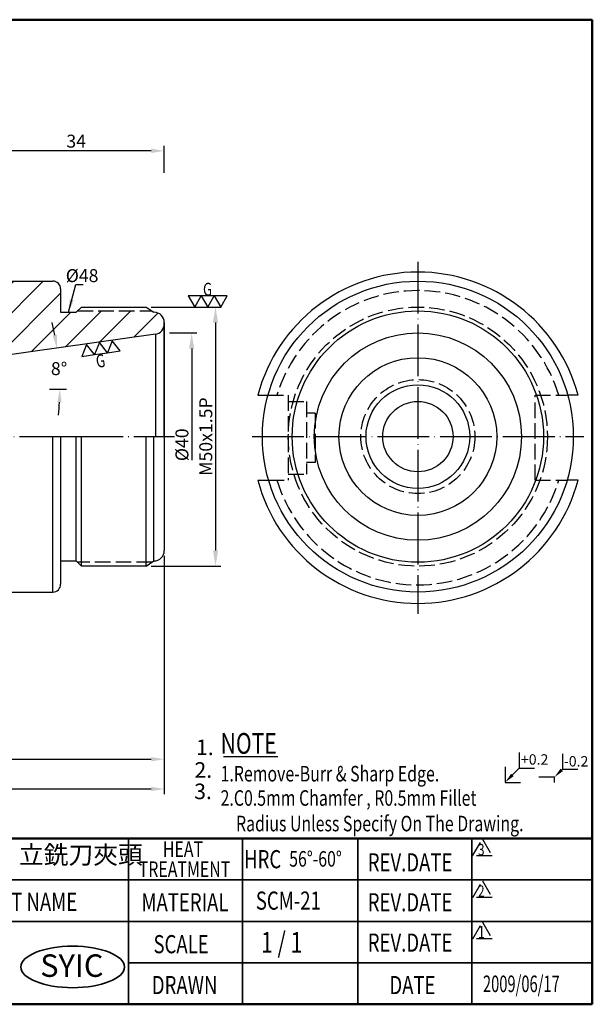
# Model space of a CAD drawing. Extents: x 1 to 279, y 5 to 195.
# Drawn here: x 169 to 279, y 5 to 195 of the extents above; entities that cross this region are included whole.
import ezdxf
from ezdxf.enums import TextEntityAlignment as Align

# ---------------------------------------------------------------- set-up
doc = ezdxf.new("R2010")
doc.units = 0
doc.header["$PDMODE"] = 3
for name, pattern in [('CENTER', [22, 20, -1, 0, -1]), ('CENTERJ', [12, 10, -1, 0, -1]), ('HIDDEN', [4, 3, -1])]:
    doc.linetypes.add(name, pattern=pattern)
doc.layers.get('DEFPOINTS').update_dxf_attribs({"linetype": 'CONTINUOUS', "lineweight": 18})
for name, color, linetype, lineweight in [('圖層1', 1, 'CENTER', 18), ('圖層2', 2, 'CONTINUOUS', 35), ('圖層3', 3, 'HIDDEN', 30), ('圖層4', 4, 'CONTINUOUS', 18), ('圖層5', 6, 'CENTERJ', 18), ('圖層6', 30, 'CONTINUOUS', 50)]:
    doc.layers.add(name, color=color, linetype=linetype, lineweight=lineweight)
doc.styles.add('CNS', font='romans.shx', dxfattribs={"width": 0.75, "bigfont": 'chineset.shx'})
doc.dimstyles.get("Standard").update_dxf_attribs({"dimtxt": 0.18, "dimasz": 0.18, "dimexe": 0.18, "dimexo": 0.0625, "dimgap": 0.09, "dimtad": 0, "dimtih": 1, "dimtoh": 1, "dimdec": 4, "dimzin": 0, "dimdsep": 46, "dimtxsty": 'Standard', "dimcen": 0.09, "dimadec": 0, "dimazin": 0, "dimtfac": 1, "dimtdec": 4, "dimtofl": 0, "dimtmove": 0, "dimatfit": 3, "dimfxl": 0, "dimtolj": 1, "dimtzin": 0, "dimarcsym": 0})

# ---------------------------------------------------------------- blocks, each defined once
blk = doc.blocks.new('*D4')
at = {"layer": 'DEFPOINTS', "color": 0, "lineweight": -3}
for p in [(196.55, 92.92), (84.15, 81.47), (196.55, 52.67)]:
    blk.add_point(p, dxfattribs=at)
at = {"layer": '圖層4', "lineweight": -2}
for p, q in [((196.55, 91.92), (196.55, 51.67)), ((84.15, 80.47), (84.15, 51.67)), ((86.65, 52.67), (194.05, 52.67))]:
    blk.add_line(p, q, dxfattribs=at)
at = {"layer": '圖層4', "lineweight": -3}
for points in [[(86.65, 53.08), (86.65, 52.25), (84.15, 52.67)], [(194.05, 53.08), (194.05, 52.25), (196.55, 52.67)]]:
    blk.add_solid(points, dxfattribs=at)
at = {"layer": '圖層4', "color": 3, "lineweight": -3, "insert": (140.35, 54.54), "char_height": 2.5, "attachment_point": 5, "style": 'CNS'}
blk.add_mtext('\\A1;137.4', dxfattribs=at)
blk = doc.blocks.new('*D3')
at = {"layer": 'DEFPOINTS', "color": 0, "lineweight": -3}
for p in [(15.91, 76.66), (196.55, 74.7), (196.55, 46.93)]:
    blk.add_point(p, dxfattribs=at)
at = {"layer": '圖層4', "lineweight": -2}
for p, q in [((15.91, 75.66), (15.91, 45.93)), ((196.55, 73.7), (196.55, 45.93)), ((18.41, 46.93), (194.05, 46.93))]:
    blk.add_line(p, q, dxfattribs=at)
at = {"layer": '圖層4', "lineweight": -3}
for points in [[(18.41, 47.34), (18.41, 46.51), (15.91, 46.93)], [(194.05, 47.34), (194.05, 46.51), (196.55, 46.93)]]:
    blk.add_solid(points, dxfattribs=at)
at = {"layer": '圖層4', "color": 3, "lineweight": -3, "insert": (106.23, 48.8), "char_height": 2.5, "attachment_point": 5, "style": 'CNS'}
blk.add_mtext('\\A1;205.649', dxfattribs=at)
blk = doc.blocks.new('*D14')
at = {"layer": 'DEFPOINTS', "color": 0, "lineweight": -3}
for p in [(193.05, 139.92), (193.05, 89.92), (206.44, 89.92)]:
    blk.add_point(p, dxfattribs=at)
at = {"layer": '圖層4', "lineweight": -2}
for p, q in [((194.05, 139.92), (207.44, 139.92)), ((206.44, 136.92), (206.44, 92.92)), ((194.05, 89.92), (207.44, 89.92))]:
    blk.add_line(p, q, dxfattribs=at)
at = {"layer": '圖層4', "lineweight": -3}
for points in [[(205.94, 136.92), (206.94, 136.92), (206.44, 139.92)], [(205.94, 92.92), (206.94, 92.92), (206.44, 89.92)]]:
    blk.add_solid(points, dxfattribs=at)
at = {"layer": '圖層4', "color": 3, "lineweight": -3, "insert": (204.56, 114.92), "char_height": 2.5, "attachment_point": 5, "rotation": 90, "style": 'CNS'}
blk.add_mtext('\\A1;M50x1.5P', dxfattribs=at)
blk = doc.blocks.new('*D13')
at = {"layer": 'DEFPOINTS', "color": 0, "lineweight": -3}
for p in [(196.55, 134.92), (196.55, 94.92), (201.84, 94.92)]:
    blk.add_point(p, dxfattribs=at)
at = {"layer": '圖層4', "lineweight": -2}
for p, q in [((197.55, 134.92), (202.84, 134.92)), ((201.84, 131.92), (201.84, 110.35))]:
    blk.add_line(p, q, dxfattribs=at)
at = {"layer": '圖層4', "lineweight": -3}
blk.add_solid([(201.34, 131.92), (202.34, 131.92), (201.84, 134.92)], dxfattribs=at)
at = {"layer": '圖層4', "color": 3, "lineweight": -3, "insert": (199.96, 113.34), "char_height": 2.5, "attachment_point": 5, "rotation": 90, "style": 'CNS'}
blk.add_mtext('\\A1;%%c40', dxfattribs=at)
blk = doc.blocks.new('*D12')
at = {"layer": 'DEFPOINTS', "color": 0, "lineweight": -3}
for p in [(194.83, 134.68), (162.55, 130.14), (176.32, 126.71), (174.42, 124.06), (177.71, 124.06)]:
    blk.add_point(p, dxfattribs=at)
at = {"layer": '圖層4', "lineweight": -2}
for start, end in [(10.5069, 13.0139), (354.9861, 357.4931)]:
    blk.add_arc((119.24, 124.06), 57.14, start, end, dxfattribs=at)
at = {"layer": '圖層4', "lineweight": -3}
for points in [[(175.84, 134.54), (175.01, 134.41), (175.83, 132.01)], [(175.91, 121.57), (176.75, 121.55), (176.38, 124.06)]]:
    blk.add_solid(points, dxfattribs=at)
at = {"layer": '圖層4', "color": 3, "lineweight": -3, "insert": (176.25, 128.04), "char_height": 2.5, "attachment_point": 5, "style": 'CNS'}
blk.add_mtext('\\A1;8°', dxfattribs=at)
blk = doc.blocks.new('*D15')
at = {"layer": 'DEFPOINTS', "color": 0, "lineweight": -3}
for p in [(162.55, 170.06), (162.55, 164.84), (196.55, 164.84)]:
    blk.add_point(p, dxfattribs=at)
at = {"layer": '圖層4', "lineweight": -2}
for p, q in [((162.55, 165.84), (162.55, 171.06)), ((196.55, 165.84), (196.55, 171.06)), ((194.05, 170.06), (165.05, 170.06))]:
    blk.add_line(p, q, dxfattribs=at)
at = {"layer": '圖層4', "lineweight": -3}
for points in [[(165.05, 170.48), (165.05, 169.64), (162.55, 170.06)], [(194.05, 170.48), (194.05, 169.64), (196.55, 170.06)]]:
    blk.add_solid(points, dxfattribs=at)
at = {"layer": '圖層4', "color": 3, "lineweight": -3, "insert": (179.55, 171.93), "char_height": 2.5, "attachment_point": 5, "style": 'CNS'}
blk.add_mtext('\\A1;34', dxfattribs=at)

msp = doc.modelspace()

# ---------------------------------------------------------------- hatches: boundary and pattern name
at = {"layer": '圖層4', "lineweight": -3}
h = msp.add_hatch(dxfattribs=at)
h.set_pattern_fill('_USER', color=256, scale=4, angle=45, style=0, pattern_type=0)
h.set_pattern_definition([(45, (0, 0), (-2.82843, 2.82843), [])])
h.paths.add_polyline_path([(158.0834, 144.9211), (122.6546, 144.9211, 0.41421356), (121.1546, 143.4211), (121.1546, 137.9461, -0.41421356), (120.3546, 137.1461), (104.0046, 137.1461, -0.41421356), (103.2046, 137.9461), (103.2046, 145.4711, 0.41421356), (102.0046, 146.6711), (98.8151, 146.6711), (97.1996, 143.873), (97.1996, 143.1011), (95.2846, 143.1011), (93.3696, 143.1011), (93.3696, 143.873), (91.7541, 146.6711), (88.5296, 146.6711, 0.41421356), (87.3296, 145.4711), (87.3296, 137.1461), (84.1546, 137.1461), (17.1891, 127.3802, 0.37240724), (15.9056, 125.8959), (15.9056, 123.639), (16.9056, 123.0616), (19.1756, 123.0616), (19.1756, 123.5616), (20.6756, 123.5616), (20.6756, 122.8611), (55.9056, 122.8611), (55.9056, 121.7061), (125.121, 121.7061), (127.5546, 125.9211), (157.5546, 125.9211), (157.5546, 130.9211), (158.6318, 130.9211)])
h.paths.add_polyline_path([(194.5546, 138.9211), (194.1796, 139.1711), (179.8046, 139.1711), (179.5546, 138.9211), (176.5546, 138.9211), (176.5546, 143.4211, 0.41421356), (175.0546, 144.9211), (159.0841, 144.9211), (159.6325, 130.9211), (162.5546, 130.9211), (162.5546, 130.1427), (194.8329, 134.6792, 0.39263748), (196.5503, 136.7904, 0.43350209)])

# ---------------------------------------------------------------- linework, layer by layer
at = {"layer": '圖層1', "lineweight": -3}
msp.add_line((13.9056, 114.9211), (198.5546, 114.9211), dxfattribs=at)
at = {"layer": '圖層2', "lineweight": -3}
for p, q in [((122.6546, 144.9211), (175.0546, 144.9211)), ((176.5546, 143.4211), (176.5546, 138.9211)), ((176.5546, 138.9211), (179.5546, 138.9211)), ((179.5546, 138.9211), (180.5546, 139.9211)), ((180.5546, 139.9211), (193.0546, 139.9211)), ((193.0546, 139.9211), (194.5546, 138.9211)), ((196.5546, 136.9211), (196.5546, 114.9211)), ((196.5546, 114.9211), (196.5546, 136.9211)), ((194.8329, 134.6792), (162.5546, 130.1427)), ((214.5873, 122.8926), (216.5686, 122.8926)), ((276.393, 122.8926), (274.4117, 122.8926)), ((176.5546, 114.9211), (176.5546, 86.4211)), ((179.5546, 90.9211), (179.5546, 114.9211)), ((193.0546, 89.9211), (193.0546, 114.9211)), ((196.5546, 114.9211), (196.5546, 92.9211)), ((214.5873, 106.5096), (216.6935, 106.5096)), ((276.393, 106.5096), (274.2868, 106.5096)), ((176.5546, 90.9211), (179.5546, 90.9211)), ((179.5546, 90.9211), (180.5546, 89.9211)), ((179.5546, 90.9211), (180.5546, 89.9211)), ((193.0546, 89.9211), (180.5546, 89.9211)), ((193.0546, 89.9211), (194.5546, 90.9211)), ((122.6546, 84.9211), (175.0546, 84.9211)), ((218.4559, 53.1113), (207.9757, 53.1113))]:
    msp.add_line(p, q, dxfattribs=at)
at = {"layer": '圖層2'}
for p, q in [((189.6526, 37.3717), (189.6526, 5.3717)), ((211.6526, 37.3717), (211.6526, 5.3717)), ((233.9026, 5.3717), (233.9026, 37.3717)), ((255.9026, 37.3717), (255.9026, 5.3717)), ((279.1526, 29.3717), (1.1526, 29.3717)), ((1.1526, 21.3717), (279.1526, 21.3717)), ((279.1526, 13.3717), (189.6526, 13.3717))]:
    msp.add_line(p, q, dxfattribs=at)
at = {"layer": '圖層2', "lineweight": -3}
for radius in [30, 24.25, 20, 15.2216, 10, 6.785]:
    msp.add_circle((245.4902, 114.9211), radius, dxfattribs=at)
for centre, radius, start, end in [((245.4902, 114.7011), 31.9701, 14.846129, 165.153871), ((175.0546, 143.4211), 1.5, 0, 90), ((194.5546, 136.9211), 2, 0, 90), ((194.5546, 136.6597), 2, 278, 0), ((245.4902, 114.7011), 31.9701, 194.846129, 345.153871), ((194.5546, 92.9211), 2, 270, 0), ((175.0546, 86.4211), 1.5, 270, 0)]:
    msp.add_arc(centre, radius, start, end, dxfattribs=at)
at = {"layer": '圖層2'}
msp.add_ellipse((178.8728, 12.5811), major_axis=(10, 0), ratio=0.4, dxfattribs=at)
at = {"layer": '圖層3', "lineweight": -3}
for p, q in [((179.8046, 139.1711), (194.1796, 139.1711)), ((216.5686, 122.8926), (220.4712, 122.8926)), ((220.4712, 122.8926), (220.4712, 106.5096)), ((220.4712, 121.7011), (223.9712, 121.7011)), ((223.9712, 121.7011), (223.9712, 107.7011)), ((268.0962, 106.5096), (268.0962, 122.8926)), ((268.0962, 122.8926), (274.4117, 122.8926)), ((225.6712, 119.4636), (223.9712, 119.4636)), ((225.6712, 119.4636), (225.6712, 109.9386)), ((225.6712, 109.9386), (223.9712, 109.9386)), ((216.6935, 106.5096), (220.4712, 106.5096)), ((220.4712, 107.7011), (223.9712, 107.7011)), ((268.0962, 106.5096), (274.2868, 106.5096)), ((194.1796, 90.6711), (179.8046, 90.6711)), ((262.3199, 51.1953), (262.3199, 48.1953)), ((262.3199, 48.1953), (265.3199, 48.1953)), ((271.8356, 49.1953), (268.8356, 49.1953)), ((271.8356, 48.1953), (271.8356, 49.1953))]:
    msp.add_line(p, q, dxfattribs=at)
for points in [[(257.9326, 37.2563), (259.8076, 34.0087), (256.0576, 34.0087)], [(257.9526, 29.2217), (259.8276, 25.9741), (256.0776, 25.9741)], [(257.9526, 21.2217), (259.8276, 17.9741), (256.0776, 17.9741)]]:
    msp.add_lwpolyline(points, close=True, dxfattribs=at)
for radius in [25, 11]:
    msp.add_circle((245.4902, 114.9211), radius, dxfattribs=at)
for start, end in [(16.764132, 163.235868), (196.764132, 343.235868)]:
    msp.add_arc((245.4902, 114.7011), 28.4001, start, end, dxfattribs=at)
at = {"layer": '圖層4', "lineweight": -3}
for p, q in [((194.8329, 134.6792), (194.8329, 114.9211)), ((174.4183, 124.0556), (177.7138, 124.0556)), ((175.0546, 84.9211), (175.0546, 114.9211)), ((180.5546, 89.9211), (180.5546, 114.9211)), ((194.5546, 90.9211), (194.5546, 114.9211)), ((265.0201, 53.9486), (265.0201, 50.9486)), ((273.3767, 53.7346), (273.3767, 50.7346)), ((265.0201, 50.9486), (268.0201, 50.9486)), ((273.3767, 50.7346), (276.3767, 50.7346))]:
    msp.add_line(p, q, dxfattribs=at)
for points in [[(202.437, 139.9211), (203.687, 142.0862), (201.187, 142.0862)], [(204.937, 139.9211), (206.187, 142.0862), (203.687, 142.0862)], [(207.437, 139.9211), (208.687, 142.0862), (206.187, 142.0862)], [(184.0373, 133.0695), (183.1008, 130.7515), (185.5765, 131.0995)], [(186.513, 133.4174), (185.5765, 131.0995), (188.0522, 131.4474)], [(181.5617, 132.7216), (180.6252, 130.4036), (183.1008, 130.7515)]]:
    msp.add_lwpolyline(points, close=True, dxfattribs=at)
for points in [[(263.7202, 49.6232), (265.0201, 50.9486)], [(273.2507, 50.6087), (273.3767, 50.7346)]]:
    msp.add_lwpolyline(points, dxfattribs=at)
for points in [[(263.9582, 49.3898), (262.3199, 48.1953), (263.4823, 49.8566)], [(273.4862, 50.3729), (271.8356, 49.1953), (273.0151, 50.8445)]]:
    msp.add_solid(points, dxfattribs=at)
at = {"layer": '圖層5', "lineweight": -3}
for p, q in [((245.4902, 148.6711), (245.4902, 80.731)), ((213.4902, 114.9211), (277.4902, 114.9211))]:
    msp.add_line(p, q, dxfattribs=at)
at = {"layer": '圖層6'}
for p, q in [((279.1526, 195.3717), (1.1526, 195.3717)), ((279.1526, 5.3717), (279.1526, 195.3717)), ((1.1526, 37.3717), (279.1526, 37.3717)), ((1.1526, 5.3717), (279.1526, 5.3717))]:
    msp.add_line(p, q, dxfattribs=at)

# ---------------------------------------------------------------- texts
at = {"layer": '圖層2', "lineweight": -3, "style": 'CNS', "width": 0.75}
for s, height, p in [('NOTE', 4, (207.4174, 53.7151)), ('HEAT', 3, (196.2831, 33.8228)), ('REV.DATE', 3.5, (235.8205, 31.0099)), ('TREATMENT', 3, (191.6296, 29.9452)), ('PART NAME', 3.5, (160.3026, 23.4008)), ('MATERIAL', 3.5, (192.1466, 23.3137)), ('REV.DATE', 3.5, (235.8205, 23.3112)), ('REV.DATE', 3.5, (235.8205, 15.527)), ('SCALE', 3.5, (194.4689, 15.2259)), ('DRAWN', 3.5, (194.1509, 7.3367)), ('DATE', 3.5, (239.9986, 7.3335))]:
    msp.add_text(s, height=height, dxfattribs=at).set_placement(p)
at = {"layer": '圖層2', "style": 'CNS', "width": 0.75}
for s, height, p in [('SCM-21', 3.5, (214.221, 23.6363)), ('1 / 1', 4, (215.2152, 15.3303))]:
    msp.add_text(s, height=height, dxfattribs=at).set_placement(p)
at = {"layer": '圖層3', "lineweight": -3, "style": 'CNS', "width": 0.75}
for s, height, p in [('1.Remove-Burr & Sharp Edge.', 3, (207.4174, 48.3704)), ('2.C0.5mm Chamfer , R0.5mm Fillet ', 3, (207.4174, 43.6826)), ('Radius Unless Specify On The Drawing.', 3, (210.3999, 38.7523)), ('HRC', 3.5, (211.9543, 31.628))]:
    msp.add_text(s, height=height, dxfattribs=at).set_placement(p)
at = {"layer": '圖層3', "style": 'CNS'}
for s, height, width, p in [('56%%D-60%%d', 3, 0.75, (220.6552, 31.9375)), ('2009/06/17', 3.2, 0.65, (258.0505, 7.7198))]:
    msp.add_text(s, height=height, dxfattribs=dict(at, width=width)).set_placement(p)
at = {"layer": '圖層4', "lineweight": -3, "style": 'CNS', "width": 0.75}
msp.add_text('G', height=2.5, dxfattribs=at).set_placement((204.0237, 142.1065))
msp.add_text('G', height=2.5, rotation=8, dxfattribs=at).set_placement((183.5527, 128.1816))
at = {"layer": '圖層4', "style": 'CNS', "width": 0.75}
for s, height, p in [('3', 2.2, (257.104, 34.1178)), ('2', 2.2, (257.1066, 26.1163)), ('1', 2.4, (257.0599, 18.1012))]:
    msp.add_text(s, height=height, dxfattribs=at).set_placement(p)
at = {"layer": '圖層4', "color": 3, "lineweight": -3, "style": 'CNS'}
for s, insert, char_height, attachment_point in [('%%c48', (180.694, 145.6626), 2.5, 5), ('1.', (202.6828, 56.4643), 3, 1), ('+0.2', (265.3742, 53.6242), 2, 1), ('\\A1;-0.2', (273.6629, 53.2608), 2, 1), ('2.', (202.378, 52.0927), 3, 1), ('3.', (202.3272, 47.964), 3, 1), ('{\\f新細明體|b0|i0|c136|p18;立銑刀夾頭}', (168.5114, 35.9701), 3.5, 1)]:
    msp.add_mtext(s, dxfattribs=dict(at, insert=insert, char_height=char_height, attachment_point=attachment_point))
at = {"layer": '圖層6', "style": 'CNS'}
msp.add_text('SYIC', height=4, dxfattribs=at).set_placement((172.6245, 10.6649), (184.815, 10.6649), align=Align.ALIGNED)

# ---------------------------------------------------------------- dimensions: what is measured, and where the dimension line sits
at = {"layer": '圖層4', "lineweight": -3}
dim = msp.add_linear_dim(base=(162.5546, 170.0597), p1=(196.5546, 164.8402), p2=(162.5546, 164.8402), dimstyle='Standard', override={"dimtxt": 2.5, "dimasz": 2.5, "dimexe": 1, "dimexo": 1, "dimgap": 0.625, "dimtad": 1, "dimtih": 0, "dimtoh": 0, "dimdec": 3, "dimzin": 8, "dimtxsty": 'CNS', "dimcen": 0, "dimclrd": 256, "dimclre": 256, "dimclrt": 3, "dimadec": 4, "dimazin": 2, "dimtm": 0.25, "dimtfac": 0.6, "dimtdec": 3, "dimtmove": 2, "dimtzin": 8}, dxfattribs=at)
dim.commit()
dim.dimension.update_dxf_attribs({"geometry": '*D15', "text_midpoint": (179.5546, 171.9347)})
dim = msp.add_linear_dim(base=(206.437, 89.9211), p1=(193.0546, 139.9211), p2=(193.0546, 89.9211), angle=90, text='M50x1.5P', dimstyle='Standard', override={"dimtxt": 2.5, "dimasz": 3, "dimexe": 1, "dimexo": 1, "dimgap": 0.625, "dimtad": 1, "dimtih": 0, "dimtoh": 0, "dimdec": 3, "dimzin": 8, "dimtxsty": 'CNS', "dimcen": 0, "dimclrd": 256, "dimclre": 256, "dimclrt": 3, "dimazin": 2, "dimtp": -0.15, "dimtm": 0.2, "dimtfac": 0.6, "dimtdec": 3, "dimtmove": 2, "dimtzin": 8}, dxfattribs=at)
dim.commit()
dim.dimension.update_dxf_attribs({"geometry": '*D14', "text_midpoint": (204.562, 114.9211)})
dim = msp.add_angular_dim_2l(base=(176.32234, 126.71416), line1=((174.41832, 124.05562), (177.71382, 124.05562)), line2=((194.83291, 134.67916), (162.55456, 130.14274)), dimstyle='Standard', override={"dimtxt": 2.5, "dimasz": 2.5, "dimexe": 1, "dimexo": 1, "dimgap": 0.625, "dimtad": 1, "dimdec": 3, "dimzin": 8, "dimtxsty": 'CNS', "dimcen": 0, "dimclrd": 256, "dimclre": 256, "dimclrt": 3, "dimadec": 4, "dimazin": 2, "dimtm": 0.25, "dimtfac": 0.6, "dimtdec": 3, "dimtmove": 2, "dimtzin": 8}, dxfattribs=at)
dim.commit()
dim.dimension.update_dxf_attribs({"geometry": '*D12', "text_midpoint": (176.24503, 128.04162)})
dim = msp.add_linear_dim(base=(201.836, 94.9211), p1=(196.5546, 134.9211), p2=(196.5546, 94.9211), angle=90, text='%%c<>', dimstyle='Standard', override={"dimtxt": 2.5, "dimasz": 3, "dimexe": 1, "dimexo": 1, "dimgap": 0.625, "dimtad": 1, "dimtih": 0, "dimtoh": 0, "dimdec": 3, "dimzin": 8, "dimtxsty": 'CNS', "dimcen": 0, "dimse2": 1, "dimsd2": 1, "dimclrd": 256, "dimclre": 256, "dimclrt": 3, "dimazin": 2, "dimtol": 0, "dimlim": 0, "dimtp": -0.15, "dimtm": 0.2, "dimtfac": 0.6, "dimtdec": 3, "dimtzin": 8}, dxfattribs=at)
dim.commit()
dim.dimension.update_dxf_attribs({"geometry": '*D13', "text_midpoint": (201.836, 113.3379), "dimtype": 160})
for base, p1, p2, text, picture, middle in [((196.5546, 52.6681), (84.1546, 81.4709), (196.5546, 92.9211), '137.4', '*D4', (140.3546, 54.5431)), ((196.5546, 46.927), (15.9056, 76.6587), (196.5546, 74.7044), '205.649', '*D3', (106.2301, 48.802))]:
    dim = msp.add_linear_dim(base=base, p1=p1, p2=p2, text=text, dimstyle='Standard', override={"dimtxt": 2.5, "dimasz": 2.5, "dimexe": 1, "dimexo": 1, "dimgap": 0.625, "dimtad": 1, "dimtih": 0, "dimtoh": 0, "dimdec": 3, "dimzin": 8, "dimtxsty": 'CNS', "dimcen": 0, "dimclrd": 256, "dimclre": 256, "dimclrt": 3, "dimadec": 4, "dimazin": 2, "dimtm": 0.25, "dimtfac": 0.6, "dimtdec": 3, "dimtmove": 2, "dimtzin": 8}, dxfattribs=at)
    dim.commit()
    dim.dimension.update_dxf_attribs({"geometry": picture, "text_midpoint": middle})

# ---------------------------------------------------------------- leaders
msp.add_leader([(178.0546, 138.9211), (179.4881, 144.2642), (180.9216, 144.2642)], dimstyle='Standard', override={"dimtxt": 2.5, "dimasz": 2.5, "dimexe": 1, "dimexo": 1, "dimgap": 0.625, "dimdec": 3, "dimzin": 8, "dimtxsty": 'CNS', "dimcen": 0, "dimclrd": 256, "dimclre": 256, "dimclrt": 3, "dimadec": 4, "dimazin": 2, "dimtm": 0.25, "dimtfac": 0.6, "dimtdec": 3, "dimtmove": 2, "dimtzin": 8}, dxfattribs=at)

doc.saveas('drawing.dxf')
